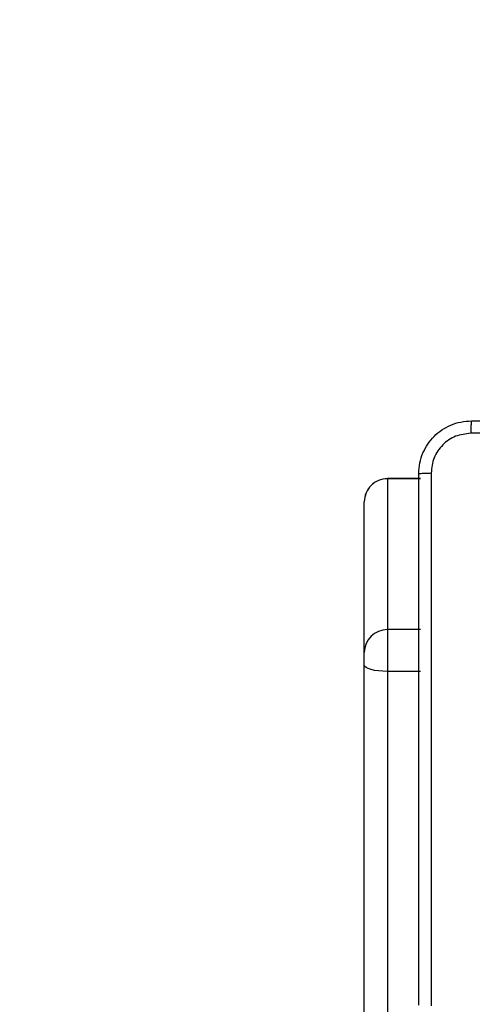
# Model space of a CAD drawing. Units: millimetres. Extents: x 1240 to 2945, y -2592 to -1545.
# Drawn here: x 2126 to 2133, y -2217 to -2202 of the extents above; entities that cross this region are included whole.
import ezdxf

# ---------------------------------------------------------------- set-up
doc = ezdxf.new("R2010")
doc.units = ezdxf.units.MM
doc.header["$PDSIZE"] = -1
doc.layers.add('VP-DIM', color=7, linetype='Continuous')
doc.layers.add('VP-HIC', color=6, linetype='Continuous')
doc.layers.add('VP-EQ', color=7, linetype='Continuous', true_color=0x8a3492)
doc.dimstyles.get("Standard").update_dxf_attribs({"dimtxt": 14, "dimasz": 20, "dimexe": 20, "dimexo": 50, "dimgap": 20, "dimtad": 0, "dimdec": 0, "dimzin": 0, "dimdsep": 46, "dimtxsty": 'Standard', "dimcen": -0.09, "dimadec": 0, "dimazin": 0, "dimtfac": 1, "dimtdec": 4, "dimtofl": 0, "dimtmove": 0, "dimatfit": 3, "dimfxl": 70, "dimfxlon": 1, "dimtolj": 1, "dimtzin": 0, "dimarcsym": 0})

# ---------------------------------------------------------------- blocks, each defined once
blk = doc.blocks.new('*D336')
at = {"layer": 'Defpoints', "color": 0}
for p in [(2660.35, -1564.592), (1775.192, -2250.242), (2660.35, -2417.769)]:
    blk.add_point(p, dxfattribs=at)
at = {"layer": 'VP-DIM', "color": 0, "lineweight": -2}
for p, q in [((1775.192, -1634.592), (1775.192, -1544.592)), ((2660.35, -1634.592), (2660.35, -1544.592)), ((1795.192, -1564.592), (2180.363, -1564.592)), ((2640.35, -1564.592), (2257.697, -1564.592))]:
    blk.add_line(p, q, dxfattribs=at)
at = {"layer": 'VP-DIM', "color": 0}
for points in [[(1795.192, -1561.259), (1795.192, -1567.926), (1775.192, -1564.592)], [(2640.35, -1567.926), (2640.35, -1561.259), (2660.35, -1564.592)]]:
    blk.add_solid(points, dxfattribs=at)
at = {"layer": 'VP-DIM', "color": 0, "insert": (2219.03, -1564.592), "char_height": 14, "attachment_point": 5}
blk.add_mtext('\\A1;885', dxfattribs=at)
blk = doc.blocks.new('*D337')
at = {"layer": 'Defpoints', "color": 0}
for p in [(2504.051, -1646.66), (1977.192, -2227.342), (2504.051, -2413.171)]:
    blk.add_point(p, dxfattribs=at)
at = {"layer": 'VP-DIM', "color": 0, "lineweight": -2}
for p, q in [((1977.192, -1716.66), (1977.192, -1626.66)), ((2504.051, -1716.66), (2504.051, -1626.66)), ((1997.192, -1646.66), (2201.955, -1646.66)), ((2484.051, -1646.66), (2279.288, -1646.66))]:
    blk.add_line(p, q, dxfattribs=at)
at = {"layer": 'VP-DIM', "color": 0}
for points in [[(1997.192, -1643.327), (1997.192, -1649.993), (1977.192, -1646.66)], [(2484.051, -1649.993), (2484.051, -1643.327), (2504.051, -1646.66)]]:
    blk.add_solid(points, dxfattribs=at)
at = {"layer": 'VP-DIM', "color": 0, "insert": (2240.622, -1646.66), "char_height": 14, "attachment_point": 5}
blk.add_mtext('\\A1;535', dxfattribs=at)
blk = doc.blocks.new('1450')
at = {"color": 7, "linetype": 'Continuous', "lineweight": 25}
for p, q in [((809.876, 130.225), (809.376, 130.225)), ((809.376, 130.225), (809.376, 130.224)), ((809.376, 130.224), (809.376, 127.939)), ((809.876, 130.224), (809.376, 130.224)), ((809.026, 127.59), (809.026, 129.874)), ((809.376, 127.939), (809.376, 127.305)), ((809.876, 127.939), (809.376, 127.939)), ((809.026, 127.399), (809.026, 127.59)), ((809.026, 118.652), (809.026, 127.399)), ((809.876, 127.305), (809.376, 127.305)), ((809.376, 127.305), (809.376, 118.557))]:
    blk.add_line(p, q, dxfattribs=at)
at = {"color": 7, "linetype": 'Continuous', "lineweight": 25, "flags": 128}
blk.add_lwpolyline([(809.376, 127.305), (809.308, 127.307), (809.242, 127.312), (809.182, 127.321), (809.129, 127.332), (809.085, 127.347), (809.053, 127.363), (809.033, 127.381), (809.026, 127.399)], dxfattribs=at)
at = {"color": 7, "linetype": 'Continuous', "lineweight": 25}
blk.add_arc((809.376, 127.589), 0.35, 89.9469, 179.9462, dxfattribs=at)
for major_axis, ratio, start_param, end_param in [((0.35, 0), 0.999501, 1.570796, 3.141593), ((0, 0.35), 0.999968, 0, 1.570796)]:
    blk.add_ellipse((809.376, 129.874), major_axis=major_axis, ratio=ratio, start_param=start_param, end_param=end_param, dxfattribs=at)
for points, knots in [([(809.851, 130.3), (809.855, 130.355), (809.861, 130.462), (809.926, 130.662), (810.071, 130.88), (810.289, 131.025), (810.489, 131.09), (810.597, 131.097), (810.651, 131.1)], [0, 0, 0, 0, 0.130547, 0.257578, 0.500018, 0.742663, 0.869631, 1, 1, 1, 1]), ([(810.651, 131.1), (810.65, 131.097), (810.647, 131.091), (810.644, 131.049), (810.641, 130.987), (810.641, 130.937), (810.641, 130.912)], [0, 0, 0, 0, 0.249938, 0.499864, 0.749587, 1, 1, 1, 1]), ([(810.651, 131.1), (811.545, 131.1), (813.334, 131.1), (816.019, 131.1), (817.807, 131.1), (818.701, 131.1)], [0, 0, 0, 0, 0.333296, 0.666701, 1, 1, 1, 1]), ([(810.641, 130.912), (810.562, 130.903), (810.404, 130.885), (810.205, 130.746), (810.067, 130.547), (810.048, 130.389), (810.039, 130.311)], [0, 0, 0, 0, 0.249953, 0.500056, 0.749966, 1, 1, 1, 1]), ([(814.676, 130.912), (814.003, 130.912), (812.657, 130.912), (811.313, 130.912), (810.641, 130.912)], [0, 0, 0, 0, 0.499992, 1, 1, 1, 1]), ([(809.851, 130.3), (809.854, 130.301), (809.86, 130.304), (809.902, 130.307), (809.964, 130.31), (810.014, 130.31), (810.039, 130.311)], [0, 0, 0, 0, 0.250392, 0.500119, 0.750063, 1, 1, 1, 1]), ([(809.851, 122.25), (809.851, 123.144), (809.851, 124.932), (809.851, 127.618), (809.851, 129.406), (809.851, 130.3)], [0, 0, 0, 0, 0.333296, 0.666702, 1, 1, 1, 1]), ([(810.039, 130.311), (810.039, 129.414), (810.039, 127.621), (810.039, 124.929), (810.039, 123.136), (810.039, 122.239)], [0, 0, 0, 0, 0.333336, 0.666664, 1, 1, 1, 1])]:
    blk.add_open_spline(points, degree=3, knots=knots, dxfattribs=at)
blk = doc.blocks.new('WD1450 2d')
at = {"layer": 'VP-EQ'}
blk.add_blockref('1450', (1322.023, -2339.467), dxfattribs=at)

msp = doc.modelspace()

# ---------------------------------------------------------------- linework, layer by layer
at = {"layer": 'VP-HIC', "color": 2}
msp.add_lwpolyline([(2560.649, -2288.842, -0.283383), (2450.552, -2467.497, -0.26133), (2279.874, -2563.242), (2215.649, -2563.242, -0.414214), (2015.649, -2363.242), (2015.649, -2359.242, -0.217719), (2084.782, -2208.001, -0.408933), (2284.777, -2011.642), (2360.677, -2011.652, -0.414173), (2560.649, -2211.652)], format="xyb", close=True, dxfattribs=at)

# ---------------------------------------------------------------- block references
at = {"layer": 'VP-EQ', "color": 0}
msp.add_blockref('WD1450 2d', (0, 0), dxfattribs=at)

# ---------------------------------------------------------------- dimensions: what is measured, and where the dimension line sits
at = {"layer": 'VP-DIM', "color": 0}
dim = msp.add_linear_dim(base=(2660.35, -1564.592), p1=(1775.192, -2250.242), p2=(2660.35, -2417.769), dimstyle='Standard', dxfattribs=at)
dim.commit()
dim.dimension.update_dxf_attribs({"geometry": '*D336', "text_midpoint": (2219.03, -1564.592), "dimtype": 160})
dim = msp.add_linear_dim(base=(2504.051, -1646.66), p1=(1977.192, -2227.342), p2=(2504.051, -2413.171), text='535', dimstyle='Standard', dxfattribs=at)
dim.commit()
dim.dimension.update_dxf_attribs({"geometry": '*D337', "text_midpoint": (2240.622, -1646.66)})

doc.saveas('drawing.dxf')
